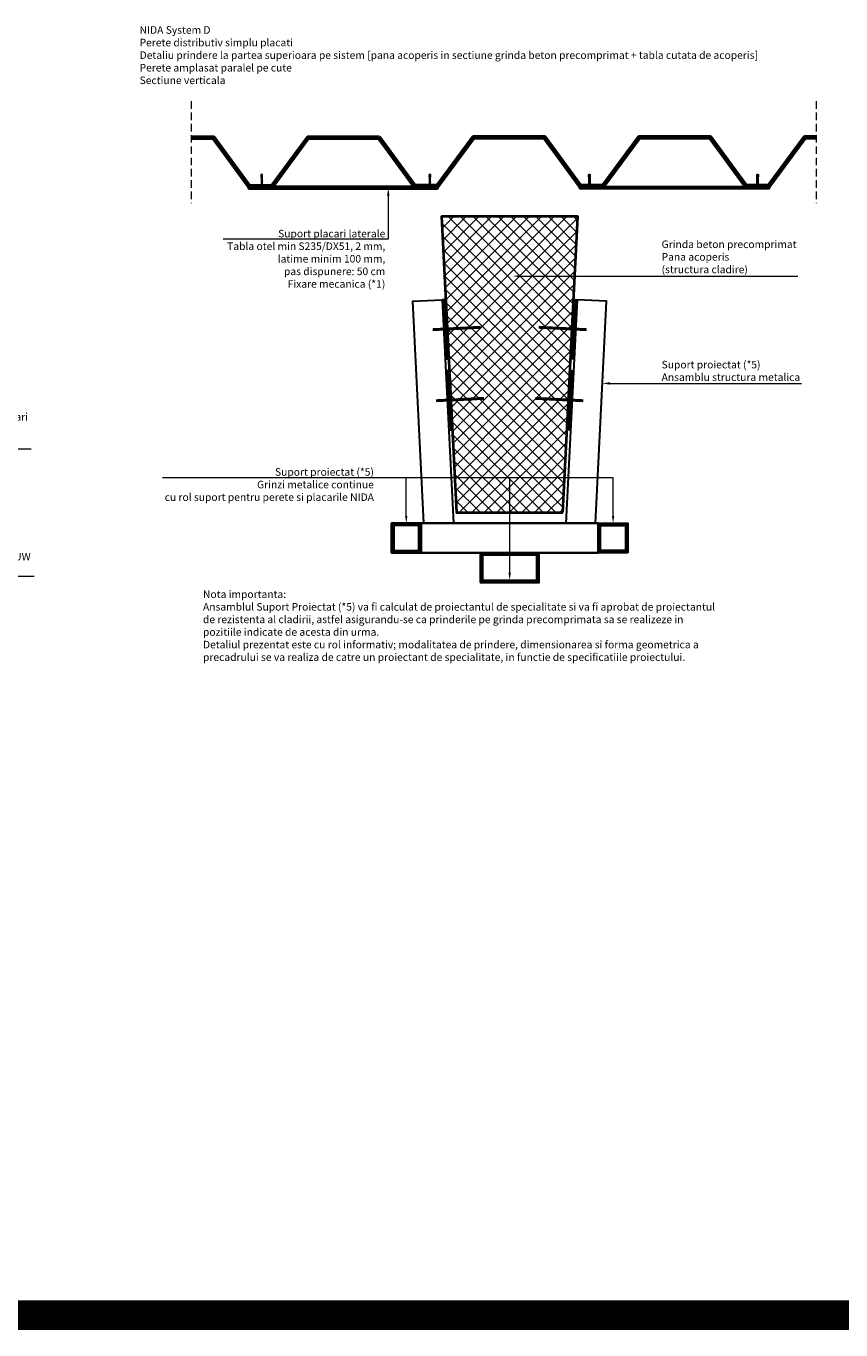
# Model space of a CAD drawing. Units: inches. Extents: x -6929 to 84410, y -33800 to 7608.
# Drawn here: x 30976 to 32354, y -18361 to -16158 of the extents above; entities that cross this region are included whole.
import ezdxf
from ezdxf import colors
from ezdxf.entities.mleader import LeaderData, LeaderLine
from ezdxf.math import Vec2, Vec3

# ---------------------------------------------------------------- set-up
doc = ezdxf.new("R2010")
doc.units = ezdxf.units.IN
doc.header["$MEASUREMENT"] = 0
doc.linetypes.add('DASHED', pattern=[19.05, 12.7, -6.35])
for name, color, linetype, lineweight in [('S_BETON', 252, 'Continuous', 40), ('S_PIESA 2', 11, 'Continuous', 25), ('S_PROFIL 1', 170, 'Continuous', 60), ('S_PROFIL 2', 252, 'Continuous', 60), ('S_SURUBURI DIBLURI', 30, 'Continuous', 18), ('S_TEXT', 7, 'Continuous', 13)]:
    doc.layers.add(name, color=color, linetype=linetype, lineweight=lineweight)
doc.styles.add('1_1 RUBRIK', font='txt', dxfattribs={"height": 2.55})
doc.styles.add('1_5 RUBRIK', font='txt', dxfattribs={"height": 12.75})
doc.styles.get("Standard").update_dxf_attribs({"font": 'arial.ttf'})
pattern_1 = [(45, (27151.3761, 5981.9754), (-0.441941738, 0.441941738), [])]
pattern_2 = [(45, (8341.3203, -10163.649), (-1.32582521, 1.32582521), [])]
pattern_3 = [(45, (27157.3761, 6101.9754), (-0.441941738, 0.441941738), [])]

# ---------------------------------------------------------------- blocks, each defined once
blk = doc.blocks.new('AP 221 3.5x25 v1')
at = {"layer": 'S_SURUBURI DIBLURI'}
for p, q in [((-20696.5, 10227.9), (-20703.3, 10227.9)), ((-20703.3, 10227.9), (-20703.3, 10227.4)), ((-20703.3, 10227.4), (-20701.6, 10225.7)), ((-20696.5, 10227.4), (-20703.3, 10227.4)), ((-20701, 10226.2), (-20701.9, 10227.9)), ((-20699.6, 10225.1), (-20701.6, 10225)), ((-20701.6, 10224.1), (-20698.1, 10224.7)), ((-20701.6, 10222.8), (-20698.1, 10223.4)), ((-20701.6, 10221.5), (-20698.1, 10222.1)), ((-20701.6, 10220.2), (-20698.1, 10220.8)), ((-20701.6, 10218.9), (-20698.1, 10219.5)), ((-20701.2, 10224.7), (-20701.2, 10208.1)), ((-20699.9, 10225.6), (-20701, 10226.2)), ((-20698.7, 10226.2), (-20701, 10226.2)), ((-20700.6, 10227.9), (-20700.5, 10226.2)), ((-20700.4, 10227.9), (-20700.4, 10226.2)), ((-20698.7, 10226.2), (-20699.9, 10225.6)), ((-20699.4, 10227.9), (-20699.4, 10226.2)), ((-20699.1, 10227.9), (-20699.2, 10226.2)), ((-20697.9, 10227.9), (-20698.7, 10226.2)), ((-20698.6, 10208.1), (-20698.6, 10224.7)), ((-20698.1, 10225.7), (-20696.5, 10227.4)), ((-20696.5, 10227.4), (-20696.5, 10227.9)), ((-20701.6, 10217.6), (-20698.1, 10218.2)), ((-20701.6, 10216.3), (-20698.1, 10216.9)), ((-20701.6, 10215), (-20698.1, 10215.6)), ((-20701.6, 10213.7), (-20698.1, 10214.3)), ((-20701.6, 10212.4), (-20698.1, 10213)), ((-20701.6, 10211.1), (-20698.1, 10211.7)), ((-20701.6, 10209.8), (-20698.1, 10210.4)), ((-20698.2, 10209.2), (-20701.5, 10208.5)), ((-20701.2, 10208.1), (-20701.3, 10207.5)), ((-20701.3, 10207.5), (-20701.3, 10203.8)), ((-20701.3, 10203.8), (-20699.9, 10202.9)), ((-20698.7, 10207.8), (-20700.4, 10207.5)), ((-20698.8, 10204), (-20699.9, 10203.3)), ((-20699.9, 10202.9), (-20698.5, 10203.8)), ((-20698.8, 10207.6), (-20698.8, 10204)), ((-20698.8, 10204), (-20698.5, 10203.8)), ((-20698.5, 10207.5), (-20698.6, 10208.1)), ((-20698.5, 10203.8), (-20698.5, 10207.5))]:
    blk.add_line(p, q, dxfattribs=at)
for centre, radius, start, end in [((-20702.6, 10224.7), 1.4, 0, 45), ((-20697.2, 10224.7), 1.4, 135, 180), ((-20700.9, 10202.9), 1.04, 0, 110), ((-20688.8, 10202.9), 11, 151.7038, 180)]:
    blk.add_arc(centre, radius, start, end, dxfattribs=at)

msp = doc.modelspace()

# ---------------------------------------------------------------- hatches: boundary and pattern name
at = {"layer": 'S_BETON', "lineweight": 9}
h = msp.add_hatch(dxfattribs=at)
h.set_pattern_fill('ANSI37', color=256, scale=120)
h.set_pattern_definition([(45, (26932.088, 6054.09), (-10.606602, 10.606602), []), (135, (26932.088, 6054.09), (-10.606602, -10.606602), [])])
h.paths.add_polyline_path([(31883.764, -16980.176), (31908.764, -16480.176), (31678.764, -16480.176), (31703.764, -16980.176)])
at = {"layer": 'S_PIESA 2', "lineweight": 9}
h = msp.add_hatch(dxfattribs=at)
h.set_pattern_fill('ANSI31', color=4, scale=5)
h.set_pattern_definition(pattern_3)
h.paths.add_polyline_path([(31690.761, -16720.114), (31685.767, -16620.239), (31679.775, -16620.538), (31684.768, -16720.414)])
h = msp.add_hatch(dxfattribs=at)
h.set_pattern_fill('ANSI31', color=4, scale=5)
h.set_pattern_definition(pattern_3)
h.paths.add_polyline_path([(31896.767, -16720.114), (31901.761, -16620.239), (31907.753, -16620.538), (31902.76, -16720.414)])
h = msp.add_hatch(dxfattribs=at)
h.set_pattern_fill('ANSI31', color=4, scale=5)
h.set_pattern_definition(pattern_1)
h.paths.add_polyline_path([(31696.761, -16840.114), (31691.767, -16740.239), (31685.775, -16740.538), (31690.768, -16840.414)])
h = msp.add_hatch(dxfattribs=at)
h.set_pattern_fill('ANSI31', color=4, scale=5)
h.set_pattern_definition(pattern_1)
h.paths.add_polyline_path([(31890.767, -16840.114), (31895.761, -16740.239), (31901.753, -16740.538), (31896.76, -16840.414)])
h = msp.add_hatch(dxfattribs=at)
h.set_pattern_fill('ANSI31', color=4, scale=15)
h.set_pattern_definition(pattern_2)
h.paths.add_polyline_path([(31597.996, -17044.102), (31639.996, -17044.102), (31639.996, -17002.102), (31597.996, -17002.102)], flags=16)
h.paths.add_polyline_path([(31593.996, -17048.102), (31643.996, -17048.102), (31643.996, -16998.102), (31593.996, -16998.102)])
h = msp.add_hatch(dxfattribs=at)
h.set_pattern_fill('ANSI31', color=4, scale=15)
h.set_pattern_definition(pattern_2)
h.paths.add_polyline_path([(31989.532, -17044.102), (31947.532, -17044.102), (31947.532, -17002.102), (31989.532, -17002.102)], flags=16)
h.paths.add_polyline_path([(31993.532, -17048.102), (31943.532, -17048.102), (31943.532, -16998.102), (31993.532, -16998.102)])
h = msp.add_hatch(dxfattribs=at)
h.set_pattern_fill('ANSI31', color=4, scale=15)
h.set_pattern_definition([(45, (8491.0886, -10213.649), (-1.32582521, 1.32582521), [])])
h.paths.add_polyline_path([(31747.764, -17094.102), (31839.764, -17094.102), (31839.764, -17052.102), (31747.764, -17052.102)], flags=16)
h.paths.add_polyline_path([(31743.764, -17098.102), (31843.764, -17098.102), (31843.764, -17048.102), (31743.764, -17048.102)])
at = {"layer": 'S_PROFIL 2', "lineweight": 9}
h = msp.add_hatch(dxfattribs=at)
h.set_pattern_fill('ANSI31', color=256, scale=5)
h.set_pattern_definition([(45, (8065.0857, -9651.1093), (-0.441941738, 0.441941738), [])])
h.paths.add_polyline_path([(31671.945, -16430.176), (31352.955, -16430.176), (31352.955, -16432.176), (31671.945, -16432.176)])
h = msp.add_hatch(dxfattribs=at)
h.set_pattern_fill('ANSI31', color=256, scale=5)
h.set_pattern_definition([(45, (8067.7138, -9651.1093), (-0.441941738, 0.441941738), [])])
h.paths.add_polyline_path([(31912.955, -16430.176), (32231.945, -16430.176), (32231.945, -16432.176), (31912.955, -16432.176)])

# ---------------------------------------------------------------- linework, layer by layer
at = {"layer": 'S_BETON'}
msp.add_lwpolyline([(31883.764, -16980.176), (31908.764, -16480.176), (31678.764, -16480.176), (31703.764, -16980.176)], close=True, dxfattribs=at)
at = {"layer": 'S_PIESA 2', "color": 4, "lineweight": 30}
for points in [[(31679.775, -16620.538), (31698.653, -16998.102), (31648.59, -16998.102), (31629.837, -16623.035)], [(31690.761, -16720.114), (31685.767, -16620.239), (31679.775, -16620.538), (31684.768, -16720.414)], [(31907.753, -16620.538), (31888.875, -16998.102), (31938.938, -16998.102), (31957.691, -16623.035)], [(31896.767, -16720.114), (31901.761, -16620.239), (31907.753, -16620.538), (31902.76, -16720.414)], [(31696.761, -16840.114), (31691.767, -16740.239), (31685.775, -16740.538), (31690.768, -16840.414)], [(31890.767, -16840.114), (31895.761, -16740.239), (31901.753, -16740.538), (31896.76, -16840.414)], [(31593.996, -16998.102), (31943.532, -16998.102), (31943.532, -17048.102), (31593.996, -17048.102)], [(31593.996, -17048.102), (31643.996, -17048.102), (31643.996, -16998.102), (31593.996, -16998.102)], [(31597.996, -17044.102), (31639.996, -17044.102), (31639.996, -17002.102), (31597.996, -17002.102)], [(31943.532, -16998.102), (31643.996, -16998.102), (31643.996, -17048.102), (31943.532, -17048.102)], [(31993.532, -17048.102), (31943.532, -17048.102), (31943.532, -16998.102), (31993.532, -16998.102)], [(31989.532, -17044.102), (31947.532, -17044.102), (31947.532, -17002.102), (31989.532, -17002.102)], [(31743.764, -17098.102), (31843.764, -17098.102), (31843.764, -17048.102), (31743.764, -17048.102)], [(31747.764, -17094.102), (31839.764, -17094.102), (31839.764, -17052.102), (31747.764, -17052.102)]]:
    msp.add_lwpolyline(points, close=True, dxfattribs=at)
at = {"layer": 'S_PROFIL 1'}
for points in [[(31255.376, -16346.176), (31292.96, -16346.176), (31353.46, -16428.176), (31392.45, -16428.176), (31452.95, -16346.176), (31572.96, -16346.176)], [(31255.376, -16347.176), (31292.455, -16347.176), (31352.955, -16429.176), (31392.955, -16429.176), (31453.455, -16347.176), (31572.455, -16347.176)], [(32311.58, -16347.176), (32292.445, -16347.176), (32231.945, -16429.176), (32192.955, -16429.176), (32132.455, -16347.176), (32012.445, -16347.176), (31951.945, -16429.176), (31912.955, -16429.176), (31852.455, -16347.176), (31732.445, -16347.176), (31671.945, -16429.176), (31632.955, -16429.176), (31572.455, -16347.176)], [(32311.58, -16346.176), (32291.94, -16346.176), (32231.44, -16428.176), (32193.46, -16428.176), (32132.96, -16346.176), (32011.94, -16346.176), (31951.44, -16428.176), (31913.46, -16428.176), (31852.96, -16346.176), (31731.94, -16346.176), (31671.44, -16428.176), (31633.46, -16428.176), (31572.96, -16346.176)]]:
    msp.add_lwpolyline(points, dxfattribs=at)
at = {"layer": 'S_PROFIL 2', "lineweight": 50}
for points in [[(31671.945, -16430.176), (31352.955, -16430.176), (31352.955, -16432.176), (31671.945, -16432.176)], [(31912.955, -16430.176), (32231.945, -16430.176), (32231.945, -16432.176), (31912.955, -16432.176)]]:
    msp.add_lwpolyline(points, close=True, dxfattribs=at)
at = {"layer": 'S_TEXT', "linetype": 'DASHED'}
for p, q in [((31255.376, -16285.338), (31255.376, -16457.173)), ((32311.58, -16285.338), (32311.58, -16457.173))]:
    msp.add_line(p, q, dxfattribs=at)
at = {"layer": 'S_TEXT', "linetype": 'DASHED', "const_width": 5}
for points in [[(31663.468, -16671.116), (31744.568, -16667.061)], [(31924.06, -16671.116), (31842.96, -16667.061)], [(31669.468, -16791.116), (31750.568, -16787.061)], [(31918.06, -16791.116), (31836.96, -16787.061)]]:
    msp.add_lwpolyline(points, dxfattribs=at)
at = {"layer": 'S_TEXT', "color": 60, "linetype": 'DASHED', "ltscale": 40, "const_width": 50}
msp.add_lwpolyline([(-6903.889, -18335.708), (52001.16, -18335.708)], dxfattribs=at)

# ---------------------------------------------------------------- block references
at = {"layer": 'S_TEXT', "rotation": 180}
for p in [(10674.96, -6205.322), (10958.988, -6205.322)]:
    msp.add_blockref('AP 221 3.5x25 v1', p, dxfattribs=at)
at = {"layer": 'S_TEXT', "xscale": -1, "rotation": 180}
for p in [(52628.54, -6205.322), (52912.568, -6205.322)]:
    msp.add_blockref('AP 221 3.5x25 v1', p, dxfattribs=at)

# ---------------------------------------------------------------- texts
at = {"layer": 'S_TEXT', "char_height": 12.75, "attachment_point": 1, "style": '1_5 RUBRIK'}
for s, width, heights, insert in [('NIDA System D\\PPerete distributiv simplu placati\\PDetaliu prindere la partea superioara pe sistem [pana acoperis in sectiune grinda beton precomprimat + tabla cutata de acoperis]\\PPerete amplasat paralel pe cute\\PSectiune verticala', 1315.97585, [196.189], (31168.291, -16158.489)), ('Nota importanta:\\PAnsamblul Suport Proiectat (*5) va fi calculat de proiectantul de specialitate si va fi aprobat de proiectantul de rezistenta al cladirii, astfel asigurandu-se ca prinderile pe grinda precomprimata sa se realizeze in pozitiile indicate de acesta din urma.\\P{\\fRubrik Light|b0|i1|c0|p2;Detaliul prezentat este cu rol informativ; modalitatea de prindere, dimensionarea si forma geometrica a precadrului se va realiza de catre un proiectant de specialitate, in functie de specificatiile proiectului.}', 875.05946, [322.926], (31275.423, -17111.619))]:
    msp.add_mtext_dynamic_manual_height_columns(s, width=width, gutter_width=38.25, heights=heights, dxfattribs=dict(at, insert=insert))

# ---------------------------------------------------------------- leaders
at = {"layer": 'S_TEXT'}
ml = msp.add_multileader_mtext('Standard', dxfattribs=at)
ml.set_content('Grinda beton precomprimat. Pana acoperis\\P(structura cladire)', color=256, style='1_5 RUBRIK')
ml.set_leader_properties(color=256, linetype='ByLayer', lineweight=-1)
ml.build(insert=Vec2(0, 0))
ml.multileader.update_dxf_attribs({"has_dogleg": 0, "text_left_attachment_type": 5, "text_right_attachment_type": 6, "dogleg_length": 0, "arrow_head_size": 12.5, "scale": 5})
ctx = ml.context
ctx.base_point, ctx.scale, ctx.char_height, ctx.arrow_head_size, ctx.landing_gap_size, ctx.plane_origin = Vec3(30189.194, -16256.09), 5, 12.75, 12.5, 5, Vec3(30206.294, -16191.866)
ctx.left_attachment, ctx.right_attachment = 5, 6
notes = []
notes.append((ctx, [(0, (1, 1, 0), (30189.194, -16256.09), (1, 0), 0, [(0, [(30189.194, -16485.748), (30189.194, -16256.09)], 0, [])])]))
ctx.mtext.insert, ctx.mtext.width, ctx.mtext.flow_direction = Vec3(30194.194, -16217.217), 570.8066, 5
ml = msp.add_multileader_mtext('Standard', dxfattribs=at)
ml.set_content('Suport structura cladire\\PTabla cutata de acoperis', color=256, style='1_5 RUBRIK')
ml.set_leader_properties(color=256, linetype='ByLayer', lineweight=-1)
ml.build(insert=Vec2(0, 0))
ml.multileader.update_dxf_attribs({"has_dogleg": 0, "text_left_attachment_type": 5, "text_right_attachment_type": 6, "dogleg_length": 0, "arrow_head_size": 12.5, "scale": 5})
ctx = ml.context
ctx.base_point, ctx.scale, ctx.char_height, ctx.arrow_head_size, ctx.landing_gap_size, ctx.plane_origin = Vec3(30411.483, -16314.051), 5, 12.75, 12.5, 5, Vec3(30378.432, -16202.404)
ctx.left_attachment, ctx.right_attachment = 5, 6
notes.append((ctx, [(0, (1, 1, 0), (30411.483, -16314.051), (1, 0), 0, [(0, [(30411.483, -16347.176), (30411.483, -16314.051)], 0, [])])]))
ctx.mtext.insert, ctx.mtext.width, ctx.mtext.flow_direction = Vec3(30416.483, -16276.563), 413.98182, 5
ml = msp.add_multileader_mtext('Standard', dxfattribs=at)
ml.set_content('Vata minerala (*3)', color=256, style='1_1 RUBRIK')
ml.set_leader_properties(color=256, linetype='ByLayer', lineweight=-1)
ml.build(insert=Vec2(0, 0))
ml.multileader.update_dxf_attribs({"has_dogleg": 0, "text_left_attachment_type": 5, "text_right_attachment_type": 6, "dogleg_length": 0, "arrow_head_size": 12.5, "scale": 5})
ctx = ml.context
ctx.base_point, ctx.scale, ctx.char_height, ctx.arrow_head_size, ctx.landing_gap_size, ctx.plane_origin = Vec3(30420.323, -16491.761), 5, 12.75, 12.5, 5, Vec3(30474.315, -16477.537)
ctx.left_attachment, ctx.right_attachment = 5, 6
notes.append((ctx, [(0, (1, 1, 0), (30420.323, -16491.761), (1, 0), 0, [(0, [(30246.536, -16406.073), (30420.323, -16491.761)], 0, [])])]))
ctx.mtext.insert, ctx.mtext.width, ctx.mtext.flow_direction = Vec3(30425.323, -16474.174), 441.63976, 5
ml = msp.add_multileader_mtext('Standard', dxfattribs=at)
ml.set_content('Suport placari laterale\\PTabla otel min S235/DX51, 2 mm, \\Platime minim 100 mm, \\Ppas dispunere: 50 cm\\PFixare mecanica (*1) ', color=256, style='1_5 RUBRIK')
ml.set_leader_properties(color=256, linetype='ByLayer', lineweight=-1)
ml.build(insert=Vec2(0, 0))
ml.multileader.update_dxf_attribs({"has_dogleg": 0, "text_left_attachment_type": 5, "text_right_attachment_type": 6, "dogleg_length": 0, "arrow_head_size": 12.5, "scale": 5})
ctx = ml.context
ctx.base_point, ctx.scale, ctx.char_height, ctx.arrow_head_size, ctx.landing_gap_size, ctx.plane_origin = Vec3(31304.049, -16605.545), 5, 12.75, 12.5, 5, Vec3(31555.492, -16298.296)
ctx.left_attachment, ctx.right_attachment, ctx.text_align_type = 5, 6, 2
notes.append((ctx, [(1, (1, 1, 0), (31588.543, -16518.477), (-1, 0), 0, [(0, [(31588.543, -16432.176), (31588.543, -16518.477)], 0, [])])]))
ctx.mtext.insert, ctx.mtext.width, ctx.mtext.alignment, ctx.mtext.flow_direction = Vec3(31583.543, -16502.472), 828.10689, 3, 5
ml = msp.add_multileader_mtext('Standard', dxfattribs=at)
ml.set_content('Grinda beton precomprimat\\PPana acoperis\\P(structura cladire)', color=256, style='1_5 RUBRIK')
ml.set_leader_properties(color=256, linetype='ByLayer', lineweight=-1)
ml.build(insert=Vec2(0, 0))
ml.multileader.update_dxf_attribs({"has_dogleg": 0, "text_left_attachment_type": 5, "text_right_attachment_type": 6, "dogleg_length": 0, "arrow_head_size": 12.5, "scale": 5})
ctx = ml.context
ctx.base_point, ctx.scale, ctx.char_height, ctx.arrow_head_size, ctx.landing_gap_size, ctx.plane_origin = Vec3(32045.534, -16580.601), 5, 12.75, 12.5, 5, Vec3(32062.634, -16566.377)
ctx.left_attachment, ctx.right_attachment = 5, 6
notes.append((ctx, [(0, (1, 1, 0), (32045.534, -16580.601), (1, 0), 0, [(0, [(31799.251, -16580.601), (32045.534, -16580.601)], 0, [])])]))
ctx.mtext.insert, ctx.mtext.width, ctx.mtext.flow_direction = Vec3(32050.534, -16520.478), 273.93746, 5
ml = msp.add_multileader_mtext('Standard', dxfattribs=at)
ml.set_content('\\A1;Placare laterala simpla,\\PPlaci SINIAT debitate dintr-o bucata dupa forma tablei cutate, \\PStructura NIDA Metal CD60@60cm/UD30,\\PBanda etansare, AF212,\\PAutoperforant 4.2x13 FLAT HEAD,\\PNIDA Boardfix, NIDA Profesional,\\PBanda din fibra de sticla,\\PFixare mecanica (*1)', color=256, style='1_5 RUBRIK')
ml.set_leader_properties(color=256, linetype='ByLayer', lineweight=-1)
ml.build(insert=Vec2(0, 0))
ml.multileader.update_dxf_attribs({"has_dogleg": 0, "text_left_attachment_type": 5, "text_right_attachment_type": 6, "dogleg_length": 0, "arrow_head_size": 12.5, "scale": 5})
ctx = ml.context
ctx.base_point, ctx.scale, ctx.char_height, ctx.arrow_head_size, ctx.landing_gap_size, ctx.plane_origin = Vec3(30416.841, -16753.057), 5, 12.75, 12.5, 5, Vec3(30383.79, -16738.833)
ctx.left_attachment, ctx.right_attachment = 5, 6
notes.append((ctx, [(0, (1, 1, 0), (30416.841, -16753.057), (1, 0), 0, [(0, [(30365.777, -16753.057), (30416.841, -16753.057)], 0, [])])]))
ctx.mtext.insert, ctx.mtext.width, ctx.mtext.flow_direction = Vec3(30421.841, -16543.339), 306.82585, 5
ml = msp.add_multileader_mtext('Standard', dxfattribs=at)
ml.set_content('Suport proiectat (*5)\\PAnsamblu structura metalica', color=256, style='1_5 RUBRIK')
ml.set_leader_properties(color=256, linetype='ByLayer', lineweight=-1)
ml.build(insert=Vec2(0, 0))
ml.multileader.update_dxf_attribs({"has_dogleg": 0, "text_left_attachment_type": 5, "text_right_attachment_type": 6, "dogleg_length": 0, "arrow_head_size": 12.5, "scale": 5})
ctx = ml.context
ctx.base_point, ctx.scale, ctx.char_height, ctx.arrow_head_size, ctx.landing_gap_size, ctx.plane_origin = Vec3(32045.534, -16761.875), 5, 12.75, 12.5, 5, Vec3(32062.634, -16747.651)
ctx.left_attachment, ctx.right_attachment = 5, 6
notes.append((ctx, [(0, (1, 1, 0), (32045.534, -16761.875), (1, 0), 0, [(0, [(31950.749, -16761.875), (32045.534, -16761.875)], 0, [])])]))
ctx.mtext.insert, ctx.mtext.width, ctx.mtext.flow_direction = Vec3(32050.534, -16723.742), 273.93746, 5
ml = msp.add_multileader_mtext('Standard', dxfattribs=at)
ml.set_content('Suport proiectat (*5)\\PAnsamblu structura metalica cu rol de suport pentru perete si placari', color=256, style='1_5 RUBRIK')
ml.set_leader_properties(color=256, linetype='ByLayer', lineweight=-1)
ml.build(insert=Vec2(0, 0))
ml.multileader.update_dxf_attribs({"has_dogleg": 0, "text_left_attachment_type": 5, "text_right_attachment_type": 6, "dogleg_length": 0, "arrow_head_size": 12.5, "scale": 5})
ctx = ml.context
ctx.base_point, ctx.scale, ctx.char_height, ctx.arrow_head_size, ctx.landing_gap_size, ctx.plane_origin = Vec3(30417.316, -16872.292), 5, 12.75, 12.5, 5, Vec3(30434.416, -16858.068)
ctx.left_attachment, ctx.right_attachment = 5, 6
notes.append((ctx, [(0, (1, 1, 0), (30417.316, -16872.292), (1, 0), 0, [(0, [(30307.428, -16872.292), (30417.316, -16872.292)], 0, [])])]))
ctx.mtext.insert, ctx.mtext.width, ctx.mtext.flow_direction = Vec3(30422.316, -16790.757), 273.93746, 5
ml = msp.add_multileader_mtext('Standard', dxfattribs=at)
ml.set_content('Suport proiectat (*5)\\PGrinzi metalice continue\\Pcu rol suport pentru perete si placarile NIDA', color=256, style='1_5 RUBRIK')
ml.set_leader_properties(color=256, linetype='ByLayer', lineweight=-1)
ml.build(insert=Vec2(0, 0))
ml.multileader.update_dxf_attribs({"has_dogleg": 0, "text_left_attachment_type": 5, "text_right_attachment_type": 6, "dogleg_length": 0, "arrow_head_size": 12.5, "scale": 5})
ctx = ml.context
ctx.base_point, ctx.scale, ctx.char_height, ctx.arrow_head_size, ctx.landing_gap_size, ctx.plane_origin = Vec3(31314.349, -16986.59), 5, 12.75, 12.5, 5, Vec3(31598.615, -16951.152)
ctx.left_attachment, ctx.right_attachment, ctx.text_align_type = 5, 6, 2
notes.append((ctx, [(1, (1, 1, 0), (31569.296, -16921.258), (-1, 0), 0, [(0, [(31618.996, -16998.102), (31618.996, -16921.258)], 0, [])])]))
ctx.mtext.insert, ctx.mtext.width, ctx.mtext.alignment, ctx.mtext.flow_direction = Vec3(31564.296, -16905.091), 273.93746, 3, 5
ml = msp.add_multileader_mtext('Standard', dxfattribs=at)
ml.set_content('Vata minerala (*3)', color=256, style='1_1 RUBRIK')
ml.set_leader_properties(color=256, linetype='ByLayer', lineweight=-1)
ml.build(insert=Vec2(0, 0))
ml.multileader.update_dxf_attribs({"has_dogleg": 0, "text_left_attachment_type": 5, "text_right_attachment_type": 6, "dogleg_length": 0, "arrow_head_size": 12.5, "scale": 5})
ctx = ml.context
ctx.base_point, ctx.scale, ctx.char_height, ctx.arrow_head_size, ctx.landing_gap_size, ctx.plane_origin = Vec3(30422.152, -16929.786), 5, 12.75, 12.5, 5, Vec3(30474.315, -16915.562)
ctx.left_attachment, ctx.right_attachment = 5, 6
notes.append((ctx, [(0, (1, 1, 0), (30422.152, -16929.786), (1, 0), 0, [(0, [(30351.113, -16929.786), (30484.708, -16929.786)], 0, [])])]))
ctx.mtext.insert, ctx.mtext.width, ctx.mtext.flow_direction = Vec3(30427.152, -16912.198), 441.63976, 5
ml = msp.add_multileader_mtext('Standard', dxfattribs=at)
ml.set_content('')
ml.set_leader_properties(color=256, linetype='ByLayer', lineweight=-1)
ml.build(insert=Vec2(0, 0))
ml.multileader.update_dxf_attribs({"has_dogleg": 0, "text_left_attachment_type": 5, "text_right_attachment_type": 6, "dogleg_length": 0, "arrow_head_size": 12.5, "scale": 5})
ctx = ml.context
ctx.base_point, ctx.scale, ctx.char_height, ctx.arrow_head_size, ctx.landing_gap_size, ctx.plane_origin = Vec3(31440.748, -16921.258), 5, 12.75, 12.5, 5, Vec3(31793.764, -17094.102)
ctx.left_attachment, ctx.right_attachment = 5, 6
notes.append((ctx, [(0, (1, 1, 0), (31440.748, -16921.258), (-1, 0), 0, [(0, [(31793.764, -17094.102), (31793.764, -16921.258)], 0, [])])]))
ctx.mtext, ml.multileader.dxf.content_type = None, 0
ml = msp.add_multileader_mtext('Standard', dxfattribs=at)
ml.set_content('')
ml.set_leader_properties(color=256, linetype='ByLayer', lineweight=-1)
ml.build(insert=Vec2(0, 0))
ml.multileader.update_dxf_attribs({"has_dogleg": 0, "text_left_attachment_type": 5, "text_right_attachment_type": 6, "dogleg_length": 0, "arrow_head_size": 12.5, "scale": 5})
ctx = ml.context
ctx.base_point, ctx.scale, ctx.char_height, ctx.arrow_head_size, ctx.landing_gap_size, ctx.plane_origin = Vec3(31440.748, -16921.258), 5, 12.75, 12.5, 5, Vec3(31968.532, -16998.102)
ctx.left_attachment, ctx.right_attachment = 5, 6
notes.append((ctx, [(0, (1, 1, 0), (31440.748, -16921.258), (-1, 0), 0, [(0, [(31968.532, -16998.102), (31968.532, -16921.258)], 0, [])])]))
ctx.mtext, ml.multileader.dxf.content_type = None, 0
ml = msp.add_multileader_mtext('Standard', dxfattribs=at)
ml.set_content('Fixare mecanica(*1)\\PPas dispunere 50 cm, in zig-zag fata de centrul profilului de ghidaj UW', color=256, style='1_5 RUBRIK')
ml.set_leader_properties(color=256, linetype='ByLayer', lineweight=-1)
ml.build(insert=Vec2(0, 0))
ml.multileader.update_dxf_attribs({"has_dogleg": 0, "text_left_attachment_type": 5, "text_right_attachment_type": 6, "dogleg_length": 0, "arrow_head_size": 12.5, "scale": 5})
ctx = ml.context
ctx.base_point, ctx.scale, ctx.char_height, ctx.arrow_head_size, ctx.landing_gap_size, ctx.plane_origin = Vec3(30417.402, -17087.288), 5, 12.75, 12.5, 5, Vec3(30600.417, -17051.235)
ctx.left_attachment, ctx.right_attachment = 5, 6
notes.append((ctx, [(0, (1, 1, 0), (30417.402, -17087.288), (1, 0), 0, [(0, [(30130.662, -17087.288), (30266.98, -17087.288)], 0, [])])]))
ctx.mtext.insert, ctx.mtext.width, ctx.mtext.defined_height, ctx.mtext.flow_direction = Vec3(30422.402, -17026.841), 307.28988, 68.239, 5
ml = msp.add_multileader_mtext('Standard', dxfattribs=at)
ml.set_content('Profil NIDA Metal\\PGhidaj UW (*4)', color=256, style='1_5 RUBRIK')
ml.set_leader_properties(color=256, linetype='ByLayer', lineweight=-1)
ml.build(insert=Vec2(0, 0))
ml.multileader.update_dxf_attribs({"has_dogleg": 0, "text_left_attachment_type": 5, "text_right_attachment_type": 6, "dogleg_length": 0, "arrow_head_size": 12.5, "scale": 5})
ctx = ml.context
ctx.base_point, ctx.scale, ctx.char_height, ctx.arrow_head_size, ctx.landing_gap_size, ctx.plane_origin = Vec3(30343.786, -17174.048), 5, 12.75, 12.5, 5, Vec3(30360.885, -17159.824)
ctx.left_attachment, ctx.right_attachment = 5, 6
notes.append((ctx, [(0, (1, 1, 0), (30343.786, -17174.048), (1, 0), 0, [(0, [(30312.155, -17174.048), (30343.786, -17174.048)], 0, [])])]))
ctx.mtext.insert, ctx.mtext.width, ctx.mtext.flow_direction = Vec3(30348.786, -17134.941), 168.78416, 5
ml = msp.add_multileader_mtext('Standard', dxfattribs=at)
ml.set_content('\\A1;Placare laterala simpla,\\Ph > 300 mm\\PPlaci SINIAT, \\PStructura NIDA Metal CD60@60cm/UD30,\\PBanda etansare, AF212, Autoperforant 4.2x13 FLAT HEAD\\PNIDA Boardfix, NIDA Profesional,\\PBanda din fibra de sticla,\\PFixare mecanica (*1)', color=256, style='1_5 RUBRIK')
ml.set_leader_properties(color=256, linetype='ByLayer', lineweight=-1)
ml.build(insert=Vec2(0, 0))
ml.multileader.update_dxf_attribs({"has_dogleg": 0, "text_left_attachment_type": 5, "text_right_attachment_type": 6, "dogleg_length": 0, "arrow_head_size": 12.5, "scale": 5})
ctx = ml.context
ctx.base_point, ctx.scale, ctx.char_height, ctx.arrow_head_size, ctx.landing_gap_size, ctx.plane_origin = Vec3(30292.773, -17412.739), 5, 12.75, 12.5, 5, Vec3(30259.722, -17398.515)
ctx.left_attachment, ctx.right_attachment = 5, 6
notes.append((ctx, [(0, (1, 1, 0), (30292.773, -17412.739), (1, 0), 0, [(0, [(30241.709, -17412.739), (30292.773, -17412.739)], 0, [])])]))
ctx.mtext.insert, ctx.mtext.width, ctx.mtext.flow_direction = Vec3(30297.773, -17203.146), 283.58428, 5
ml = msp.add_multileader_mtext('Standard', dxfattribs=at)
ml.set_content('Profil NIDA Metal CW', color=256, style='1_5 RUBRIK')
ml.set_leader_properties(color=256, linetype='ByLayer', lineweight=-1)
ml.build(insert=Vec2(0, 0))
ml.multileader.update_dxf_attribs({"has_dogleg": 0, "text_left_attachment_type": 5, "text_right_attachment_type": 6, "dogleg_length": 0, "arrow_head_size": 12.5, "scale": 5})
ctx = ml.context
ctx.base_point, ctx.scale, ctx.char_height, ctx.arrow_head_size, ctx.landing_gap_size, ctx.plane_origin = Vec3(30310.838, -17447.556), 5, 12.75, 12.5, 5, Vec3(30277.787, -17433.332)
ctx.left_attachment, ctx.right_attachment = 5, 6
notes.append((ctx, [(0, (1, 1, 0), (30310.838, -17447.556), (1, 0), 0, [(0, [(30187.301, -17447.556), (30310.838, -17447.556)], 0, [])])]))
ctx.mtext.insert, ctx.mtext.width, ctx.mtext.flow_direction = Vec3(30315.838, -17432.166), 195.26235, 5
ml = msp.add_multileader_mtext('Standard', dxfattribs=at)
ml.set_content('Vata minerala (*3)', color=256, style='1_1 RUBRIK')
ml.set_leader_properties(color=256, linetype='ByLayer', lineweight=-1)
ml.build(insert=Vec2(0, 0))
ml.multileader.update_dxf_attribs({"has_dogleg": 0, "text_left_attachment_type": 5, "text_right_attachment_type": 6, "dogleg_length": 0, "arrow_head_size": 12.5, "scale": 5})
ctx = ml.context
ctx.base_point, ctx.scale, ctx.char_height, ctx.arrow_head_size, ctx.landing_gap_size, ctx.plane_origin = Vec3(30308.659, -17479.131), 5, 12.75, 12.5, 5, Vec3(30308.133, -17464.907)
ctx.left_attachment, ctx.right_attachment = 5, 6
notes.append((ctx, [(0, (1, 1, 0), (30308.659, -17479.131), (1, 0), 0, [(0, [(30184.931, -17479.131), (30318.526, -17479.131)], 0, [])])]))
ctx.mtext.insert, ctx.mtext.width, ctx.mtext.flow_direction = Vec3(30313.659, -17461.544), 441.63976, 5
ml = msp.add_multileader_mtext('Standard', dxfattribs=at)
ml.set_content('Perete simplu placat\\PNIDA System', color=256, style='1_5 RUBRIK')
ml.set_leader_properties(color=256, linetype='ByLayer', lineweight=-1)
ml.build(insert=Vec2(0, 0))
ml.multileader.update_dxf_attribs({"has_dogleg": 0, "text_left_attachment_type": 5, "text_right_attachment_type": 6, "dogleg_length": 0, "arrow_head_size": 12.5, "scale": 5})
ctx = ml.context
ctx.base_point, ctx.scale, ctx.char_height, ctx.arrow_head_size, ctx.landing_gap_size, ctx.plane_origin = Vec3(32650.05, -17498.171), 5, 12.75, 12.5, 5, Vec3(32798.899, -17491.626)
ctx.left_attachment, ctx.right_attachment, ctx.text_align_type = 5, 6, 2
notes.append((ctx, [(1, (1, 1, 0), (32831.95, -17476.921), (-1, 0), 0, [(0, [(32871.383, -17476.921), (32831.95, -17476.921)], 0, [])])]))
ctx.mtext.insert, ctx.mtext.width, ctx.mtext.defined_height, ctx.mtext.alignment, ctx.mtext.flow_direction = Vec3(32826.95, -17460.808), 353.91901, 8.727, 3, 5
ml = msp.add_multileader_mtext('Standard', dxfattribs=at)
ml.set_content('Placa gips-carton SINIAT', color=256, style='1_5 RUBRIK')
ml.set_leader_properties(color=256, linetype='ByLayer', lineweight=-1)
ml.build(insert=Vec2(0, 0))
ml.multileader.update_dxf_attribs({"has_dogleg": 0, "text_left_attachment_type": 5, "text_right_attachment_type": 6, "dogleg_length": 0, "arrow_head_size": 12.5, "scale": 5})
ctx = ml.context
ctx.base_point, ctx.scale, ctx.char_height, ctx.arrow_head_size, ctx.landing_gap_size, ctx.plane_origin = Vec3(30310.838, -17518.15), 5, 12.75, 12.5, 5, Vec3(30277.787, -17503.925)
ctx.left_attachment, ctx.right_attachment = 5, 6
notes.append((ctx, [(0, (1, 1, 0), (30310.838, -17518.15), (1, 0), 0, [(0, [(30218.664, -17518.15), (30310.838, -17518.15)], 0, [])])]))
ctx.mtext.insert, ctx.mtext.width, ctx.mtext.flow_direction = Vec3(30315.838, -17501.983), 268.08665, 5
ml = msp.add_multileader_mtext('Standard', dxfattribs=at)
ml.set_content('Surub autofiletant AF212', color=256, style='1_5 RUBRIK')
ml.set_leader_properties(color=256, linetype='ByLayer', lineweight=-1)
ml.build(insert=Vec2(0, 0))
ml.multileader.update_dxf_attribs({"has_dogleg": 0, "text_left_attachment_type": 5, "text_right_attachment_type": 6, "dogleg_length": 0, "arrow_head_size": 12.5, "scale": 5})
ctx = ml.context
ctx.base_point, ctx.scale, ctx.char_height, ctx.arrow_head_size, ctx.landing_gap_size, ctx.plane_origin = Vec3(30310.838, -17543.346), 5, 12.75, 12.5, 5, Vec3(30277.787, -17529.122)
ctx.left_attachment, ctx.right_attachment = 5, 6
notes.append((ctx, [(0, (1, 1, 0), (30310.838, -17543.346), (1, 0), 0, [(0, [(30218.664, -17543.346), (30310.838, -17543.346)], 0, [])])]))
ctx.mtext.insert, ctx.mtext.width, ctx.mtext.flow_direction = Vec3(30315.838, -17527.956), 236.5784, 5
for ctx, leaders in notes:
    for number, flags, end, landing, length, lines in leaders:
        leader = LeaderData()
        leader.index, (leader.has_last_leader_line, leader.has_dogleg_vector, leader.attachment_direction) = number, flags
        leader.last_leader_point, leader.dogleg_vector, leader.dogleg_length = Vec3(end), Vec3(landing), length
        for number, points, colour, breaks in lines:
            line = LeaderLine()
            line.index, line.vertices, line.color, line.breaks = number, Vec3.list(points), colors.encode_raw_color(colour), breaks
            leader.lines.append(line)
        ctx.leaders.append(leader)

doc.saveas('drawing.dxf')
